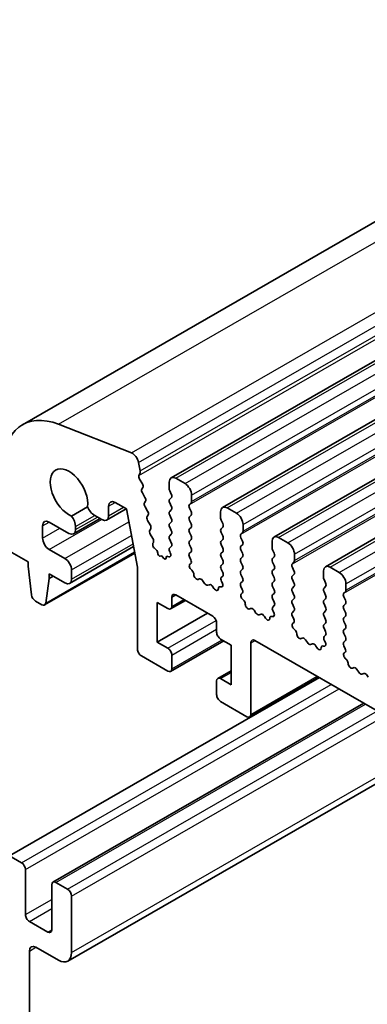
# Model space of a CAD drawing. Units: millimetres. Extents: x 29 to 4174, y 16 to 718.
# Drawn here: x 484 to 502, y 300 to 353 of the extents above; entities that cross this region are included whole.
import ezdxf

# ---------------------------------------------------------------- set-up
doc = ezdxf.new("R2010")
doc.units = ezdxf.units.MM
doc.header["$LTSCALE"] = 2
doc.layers.add('Visible (ISO)', color=7, linetype='Continuous', lineweight=35)
doc.layers.add('Visible Narrow (ISO)', color=7, linetype='Continuous', lineweight=25)

msp = doc.modelspace()

# ---------------------------------------------------------------- linework, layer by layer
at = {"layer": 'Visible (ISO)'}
for p, q in [((483.7118, 331.1804), (613.1123, 405.6972)), ((491.685, 328.3316), (621.0855, 402.8484)), ((494.4427, 326.7435), (623.8432, 401.2603)), ((497.2004, 325.1555), (626.6009, 399.6723)), ((499.9581, 323.5674), (629.3587, 398.0842)), ((489.5595, 329.6695), (485.6538, 331.2034)), ((490.029, 328.7031), (489.942, 329.1566)), ((489.9627, 328.4644), (490.0233, 328.6068)), ((490.1422, 328.018), (489.9954, 328.2686)), ((491.5809, 328.1019), (491.5809, 327.7585)), ((492.4295, 328.022), (491.9345, 328.3071)), ((490.1181, 327.7276), (490.1686, 327.8101)), ((490.2833, 327.2827), (490.1445, 327.5196)), ((491.6092, 327.6441), (491.6941, 327.4645)), ((488.6834, 327.0112), (489.2845, 326.6651)), ((490.2591, 326.9923), (490.3097, 327.0748)), ((491.6941, 327.2682), (491.6092, 327.1863)), ((491.6092, 326.9901), (491.6941, 326.8104)), ((492.6699, 326.9025), (492.7547, 326.9845)), ((492.783, 327.0663), (492.783, 327.4097)), ((487.2056, 326.7746), (486.3501, 326.282)), ((488.2259, 326.0654), (489.2759, 326.6701)), ((488.3299, 326.2951), (488.3299, 326.806)), ((489.2845, 326.6651), (489.8839, 323.5405)), ((490.4243, 326.5475), (490.2855, 326.7844)), ((491.6941, 326.6142), (491.6092, 326.5323)), ((492.7547, 326.5266), (492.6699, 326.7063)), ((494.3386, 326.5138), (494.3386, 326.1705)), ((495.1872, 326.434), (494.6922, 326.719)), ((485.1463, 325.9619), (486.2069, 325.3511)), ((486.4564, 325.3266), (487.8791, 326.1459)), ((487.5905, 326.3121), (487.9763, 326.0899)), ((490.4002, 326.2571), (490.4507, 326.3396)), ((490.5653, 325.8122), (490.4266, 326.0491)), ((491.6092, 326.336), (491.6941, 326.1564)), ((491.6941, 325.9602), (491.6092, 325.8782)), ((492.6699, 326.2485), (492.7547, 326.3304)), ((492.7547, 325.8726), (492.6699, 326.0523)), ((494.3669, 326.0561), (494.4518, 325.8764)), ((484.7927, 325.1027), (484.7927, 325.7567)), ((486.5605, 325.5563), (486.5605, 325.7144)), ((490.5412, 325.5218), (490.5917, 325.6043)), ((491.6092, 325.682), (491.6941, 325.5023)), ((492.6699, 325.5944), (492.7547, 325.6764)), ((492.7547, 325.2186), (492.6699, 325.3982)), ((494.4518, 325.6802), (494.3669, 325.5982)), ((494.3669, 325.402), (494.4518, 325.2224)), ((495.4276, 325.3145), (495.5124, 325.3964)), ((495.5407, 325.4782), (495.5407, 325.8216)), ((490.7064, 325.077), (490.5676, 325.3139)), ((490.709, 324.8225), (490.7328, 324.869)), ((491.6941, 325.3061), (491.6092, 325.2242)), ((491.6092, 325.028), (491.6941, 324.8483)), ((492.6699, 324.9404), (492.7547, 325.0224)), ((494.4518, 325.0261), (494.3669, 324.9442)), ((495.5124, 324.9386), (495.4276, 325.1182)), ((497.0964, 324.9258), (497.0964, 324.5824)), ((497.9449, 324.8459), (497.4499, 325.1309)), ((483.0249, 324.4038), (484.0149, 323.8338)), ((484.9012, 321.5145), (489.7382, 324.3)), ((485.9948, 324.0017), (485.1463, 324.4903)), ((486.2443, 322.6691), (489.6723, 324.6432)), ((490.8862, 324.4704), (490.804, 324.541)), ((490.9667, 324.2934), (490.9669, 324.2976)), ((491.6941, 324.6521), (491.6092, 324.5701)), ((491.6092, 324.3739), (491.6394, 324.3175)), ((492.7547, 324.5645), (492.6699, 324.7442)), ((492.6699, 324.2864), (492.7547, 324.3683)), ((494.3669, 324.748), (494.4518, 324.5683)), ((494.4518, 324.3721), (494.3669, 324.2902)), ((495.4276, 324.6604), (495.5124, 324.7424)), ((495.5124, 324.2845), (495.4276, 324.4642)), ((497.1247, 324.468), (497.2095, 324.2883)), ((484.0149, 323.8338), (484.0149, 323.5885)), ((491.192, 324.1564), (491.102, 324.1309)), ((491.28, 324.0307), (491.192, 324.1564)), ((491.4149, 324.0413), (491.415, 324.0385)), ((491.5607, 324.1021), (491.4966, 324.1217)), ((492.7446, 323.932), (492.6699, 324.0902)), ((494.3669, 324.0939), (494.4518, 323.9143)), ((495.4276, 324.0064), (495.5124, 324.0883)), ((495.5124, 323.6305), (495.4276, 323.8102)), ((497.2095, 324.0921), (497.1247, 324.0102)), ((497.1247, 323.814), (497.2095, 323.6343)), ((498.1853, 323.7264), (498.2702, 323.8083)), ((498.2984, 323.8902), (498.2984, 324.2335)), ((484.0149, 323.5885), (484.1999, 322.0557)), ((486.3483, 322.8988), (486.3483, 323.3893)), ((489.8839, 323.5405), (489.8839, 319.146)), ((492.6996, 323.7075), (492.7312, 323.7257)), ((492.7905, 323.3741), (492.7692, 323.3917)), ((494.4518, 323.7181), (494.3669, 323.6361)), ((494.3669, 323.4399), (494.4518, 323.2602)), ((495.4276, 323.3523), (495.5124, 323.4343)), ((497.2095, 323.4381), (497.1247, 323.3561)), ((498.2702, 323.3505), (498.1853, 323.5302)), ((499.8541, 323.3377), (499.8541, 322.9943)), ((500.7026, 323.2578), (500.2076, 323.5429)), ((484.9612, 321.6173), (485.1463, 322.937)), ((485.1463, 322.937), (485.1463, 323.1822)), ((485.1463, 323.1822), (485.9948, 322.6936)), ((485.1463, 322.937), (485.3592, 323.0596)), ((493.1915, 322.913), (493.1389, 322.8874)), ((493.476, 322.6694), (493.372, 322.8194)), ((494.4518, 323.064), (494.3771, 322.9919)), ((494.3905, 322.7701), (494.4221, 322.7156)), ((495.5124, 322.9765), (495.4276, 323.1561)), ((495.4276, 322.6983), (495.5124, 322.7803)), ((497.1247, 323.1599), (497.2095, 322.9803)), ((497.2095, 322.784), (497.1247, 322.7021)), ((498.1853, 323.0724), (498.2702, 323.1543)), ((498.2702, 322.6965), (498.1853, 322.8761)), ((499.8824, 322.8799), (499.9672, 322.7003)), ((493.7496, 322.602), (493.6457, 322.5717)), ((493.9827, 322.4015), (493.9302, 322.4876)), ((494.3524, 322.48), (494.3311, 322.4869)), ((495.5023, 322.3439), (495.4276, 322.5021)), ((497.1247, 322.5059), (497.2095, 322.3262)), ((498.1853, 322.4183), (498.2702, 322.5003)), ((498.2702, 322.0424), (498.1853, 322.2221)), ((499.9672, 322.5041), (499.8824, 322.4221)), ((499.8824, 322.2259), (499.9672, 322.0462)), ((500.943, 322.1383), (501.0279, 322.2203)), ((501.0562, 322.3021), (501.0562, 322.6455)), ((484.4097, 321.726), (484.7514, 321.5292)), ((490.9445, 319.5162), (490.9445, 321.6418)), ((490.9445, 321.6418), (491.5102, 321.3161)), ((491.6599, 321.3014), (492.4497, 321.7562)), ((491.7224, 321.4392), (491.7224, 321.9297)), ((491.9345, 322.0528), (493.9144, 320.9127)), ((495.4573, 322.1194), (495.4889, 322.1376)), ((495.5482, 321.786), (495.5269, 321.8037)), ((497.2095, 322.13), (497.1247, 322.0481)), ((497.1247, 321.8518), (497.2095, 321.6722)), ((498.1853, 321.7643), (498.2702, 321.8462)), ((499.9672, 321.85), (499.8824, 321.7681)), ((501.0279, 321.7625), (500.943, 321.9421)), ((495.9492, 321.3249), (495.8966, 321.2993)), ((496.2337, 321.0814), (496.1297, 321.2314)), ((497.2095, 321.476), (497.1348, 321.4038)), ((497.1482, 321.1821), (497.1798, 321.1275)), ((498.2702, 321.3884), (498.1853, 321.5681)), ((498.1853, 321.1102), (498.2702, 321.1922)), ((499.8824, 321.5719), (499.9672, 321.3922)), ((499.9672, 321.196), (499.8824, 321.114)), ((500.943, 321.4843), (501.0279, 321.5662)), ((501.0279, 321.1084), (500.943, 321.2881)), ((490.9445, 319.5162), (493.642, 321.0696)), ((496.5074, 321.0139), (496.4034, 320.9836)), ((496.7404, 320.8134), (496.6879, 320.8995)), ((497.1102, 320.8919), (497.0889, 320.8988)), ((498.26, 320.7558), (498.1853, 320.914)), ((499.8824, 320.9178), (499.9672, 320.7382)), ((500.943, 320.8303), (501.0279, 320.9122)), ((501.0279, 320.4544), (500.943, 320.634)), ((494.1265, 320.5453), (494.1265, 320.0547)), ((498.215, 320.5314), (498.2466, 320.5495)), ((498.306, 320.198), (498.2847, 320.2156)), ((499.9672, 320.5419), (499.8824, 320.46)), ((499.8824, 320.2638), (499.9672, 320.0841)), ((500.943, 320.1762), (501.0279, 320.2582)), ((491.6599, 317.9494), (494.5082, 319.5897)), ((494.3386, 319.6873), (494.9043, 319.3615)), ((496.1771, 319.6097), (568.1606, 278.1571)), ((498.7069, 319.7369), (498.6544, 319.7113)), ((498.9914, 319.4933), (498.8875, 319.6433)), ((499.9672, 319.8879), (499.8925, 319.8158)), ((499.9059, 319.594), (499.9375, 319.5394)), ((501.0279, 319.8003), (500.943, 319.98)), ((500.943, 319.5222), (501.0279, 319.6041)), ((491.5102, 319.1905), (490.9445, 319.5162)), ((494.9043, 319.3615), (494.9043, 317.2359)), ((495.965, 315.6441), (495.965, 319.4865)), ((499.2651, 319.4259), (499.1611, 319.3956)), ((499.4982, 319.2254), (499.4456, 319.3114)), ((499.8679, 319.3039), (499.8466, 319.3108)), ((501.0177, 319.1678), (500.943, 319.326)), ((490.096, 318.7785), (491.5102, 317.9641)), ((491.7224, 318.0873), (491.7224, 318.823)), ((500.9727, 318.9433), (501.0043, 318.9615)), ((501.0637, 318.6099), (501.0424, 318.6275)), ((494.1889, 317.5764), (494.9043, 317.9884)), ((501.4646, 318.1488), (501.4121, 318.1232)), ((501.7491, 317.9052), (501.6452, 318.0552)), ((483.0249, 308.0529), (499.6354, 317.6182)), ((494.1265, 317.4386), (494.1265, 316.7028)), ((494.9043, 317.2359), (494.3386, 317.5617)), ((495.9026, 315.5063), (499.6027, 317.637)), ((502.0228, 317.8378), (501.9188, 317.8075)), ((502.2559, 317.6373), (502.2034, 317.7234)), ((485.3501, 306.6424), (502.0226, 316.2435)), ((494.3386, 316.3354), (495.7529, 315.521)), ((486.1403, 302.4095), (506.093, 313.8995)), ((483.0249, 308.0529), (483.6613, 307.6864)), ((483.8735, 307.319), (483.8735, 304.9072)), ((485.2877, 304.0928), (485.2877, 306.5046)), ((485.4998, 306.6277), (486.1362, 306.2612)), ((486.3483, 305.8938), (486.3483, 302.8689)), ((484.0856, 304.5398), (485.0756, 303.9697)), ((485.6412, 302.4585), (484.4392, 303.1508)), ((484.0856, 302.9456), (484.0859, 291.7328))]:
    msp.add_line(p, q, dxfattribs=at)
for centre, major_axis, start_param, end_param in [((486.2069, 326.8475), (-2.4952, 4.3329), 5.6568005, 7.0705172), ((489.6126, 329.2513), (-0.2395, 0.416), 4.1732706, 5.6568005), ((486.2069, 327.5176), (-0.7111, 1.2349), 3.786337, 8.783901), ((489.8917, 328.7426), (-0.0998, 0.1733), 3.5529042, 4.1732706), ((490.0943, 328.3286), (-0.0998, 0.1733), 0.4113115, 1.5837509), ((490.0433, 327.9581), (0.0998, -0.1733), 0.3049577, 1.5837509), ((491.9345, 327.8983), (-0.2495, 0.4333), 5.4997209, 7.0705172), ((492.4295, 327.6133), (-0.2495, 0.4333), 3.9289245, 5.4997209), ((490.2434, 327.5796), (-0.0998, 0.1733), 0.3049577, 1.5837509), ((491.7224, 327.6771), (0.0998, -0.1733), 3.9289245, 4.5724256), ((491.5809, 327.4315), (0.0998, -0.1733), 0.1438308, 1.430833), ((488.6834, 326.6024), (-0.2495, 0.4333), 5.4997209, 7.0705172), ((490.3844, 326.8443), (-0.0998, 0.1733), 0.3049577, 1.5837509), ((490.1844, 327.2228), (0.0998, -0.1733), 0.3049577, 1.5837509), ((491.7224, 327.023), (-0.0998, 0.1733), 0.1438308, 1.430833), ((492.6416, 327.1477), (0.0998, -0.1733), 0.1438308, 0.7873319), ((487.5905, 326.8435), (0.3244, -0.5633), 4.5021047, 5.4997209), ((490.3254, 326.4875), (0.0998, -0.1733), 0.3049577, 1.5837509), ((491.7224, 326.369), (-0.0998, 0.1733), 0.1438308, 1.430833), ((491.5809, 326.7775), (0.0998, -0.1733), 0.1438308, 1.430833), ((492.783, 326.7393), (-0.0998, 0.1733), 0.1438308, 1.430833), ((492.6416, 326.4937), (0.0998, -0.1733), 0.1438308, 1.430833), ((494.6922, 326.3102), (-0.2495, 0.4333), 5.4997209, 7.0705172), ((495.1872, 326.0252), (-0.2495, 0.4333), 3.9289245, 5.4997209), ((485.1463, 325.5531), (-0.2495, 0.4333), 5.4997209, 7.0705172), ((486.1009, 325.979), (-0.3244, 0.5633), 3.9289245, 4.9265407), ((487.9763, 326.4987), (0.2495, -0.4333), 5.4997209, 7.0705172), ((490.5254, 326.1091), (-0.0998, 0.1733), 0.3049577, 1.5837509), ((491.7224, 325.715), (-0.0998, 0.1733), 0.1438308, 1.430833), ((491.5809, 326.1234), (0.0998, -0.1733), 0.1438308, 1.430833), ((492.783, 326.0852), (-0.0998, 0.1733), 0.1438308, 1.430833), ((492.6416, 325.8396), (0.0998, -0.1733), 0.1438308, 1.430833), ((494.4801, 326.089), (0.0998, -0.1733), 3.9289245, 4.5724256), ((494.3386, 325.8434), (0.0998, -0.1733), 0.1438308, 1.430833), ((486.2069, 325.7599), (0.2495, -0.4333), 5.4997209, 7.0705172), ((490.6665, 325.3738), (-0.0998, 0.1733), 0.3049577, 1.5837509), ((490.4665, 325.7523), (0.0998, -0.1733), 0.3049577, 1.5837509), ((491.5809, 325.4694), (0.0998, -0.1733), 0.1438308, 1.430833), ((492.783, 325.4312), (-0.0998, 0.1733), 0.1438308, 1.430833), ((494.4801, 325.435), (-0.0998, 0.1733), 0.1438308, 1.430833), ((495.3993, 325.5597), (0.0998, -0.1733), 0.1438308, 0.7873319), ((485.1463, 324.8991), (-0.2495, 0.4333), 0.7873319, 2.3581282), ((490.8376, 324.6805), (-0.0998, 0.1733), 0.3588097, 2.1182857), ((490.6075, 325.017), (0.0998, -0.1733), 0.3049577, 1.5837509), ((491.7224, 325.0609), (-0.0998, 0.1733), 0.1438308, 1.430833), ((491.5809, 324.8153), (0.0998, -0.1733), 0.1438308, 1.430833), ((492.783, 324.7772), (-0.0998, 0.1733), 0.1438308, 1.430833), ((492.6416, 325.1856), (0.0998, -0.1733), 0.1438308, 1.430833), ((494.4801, 324.7809), (-0.0998, 0.1733), 0.1438308, 1.430833), ((494.3386, 325.1894), (0.0998, -0.1733), 0.1438308, 1.430833), ((495.5407, 325.1512), (-0.0998, 0.1733), 0.1438308, 1.430833), ((495.3993, 324.9056), (0.0998, -0.1733), 0.1438308, 1.430833), ((497.4499, 324.7222), (-0.2495, 0.4333), 5.4997209, 7.0705172), ((497.9449, 324.4371), (-0.2495, 0.4333), 3.9289245, 5.4997209), ((490.861, 324.3658), (-0.0749, 0.13), 3.8696046, 5.2598784), ((491.0514, 324.2388), (0.0599, -0.104), 3.8696046, 6.1383585), ((491.5285, 324.2799), (0.0998, -0.1733), 5.7290163, 7.7398229), ((491.7224, 324.4069), (-0.0998, 0.1733), 0.1438308, 1.430833), ((492.783, 324.1231), (-0.0998, 0.1733), 0.1438308, 1.430833), ((492.6416, 324.5316), (0.0998, -0.1733), 0.1438308, 1.430833), ((494.4801, 324.1269), (-0.0998, 0.1733), 0.1438308, 1.430833), ((494.3386, 324.5354), (0.0998, -0.1733), 0.1438308, 1.430833), ((495.5407, 324.4972), (-0.0998, 0.1733), 0.1438308, 1.430833), ((495.3993, 324.2516), (0.0998, -0.1733), 0.1438308, 1.430833), ((497.2378, 324.501), (0.0998, -0.1733), 3.9289245, 4.5724256), ((497.0964, 324.2554), (0.0998, -0.1733), 0.1438308, 1.430833), ((485.9948, 323.5929), (-0.2495, 0.4333), 3.9289245, 5.4997209), ((491.3304, 324.0808), (0.0599, -0.104), 4.8650223, 7.1366569), ((491.5207, 323.9884), (-0.0749, 0.13), 5.7290163, 7.1366569), ((492.6315, 323.899), (0.0998, -0.1733), 6.2825636, 7.7140183), ((494.3386, 323.8813), (0.0998, -0.1733), 0.1438308, 1.430833), ((495.5407, 323.8431), (-0.0998, 0.1733), 0.1438308, 1.430833), ((497.2378, 323.8469), (-0.0998, 0.1733), 0.1438308, 1.430833), ((498.157, 323.9716), (0.0998, -0.1733), 0.1438308, 0.7873319), ((492.7993, 323.5341), (-0.0998, 0.1733), 6.2825636, 8.4268297), ((492.7604, 323.2317), (-0.0998, 0.1733), 3.9108227, 5.285237), ((494.4801, 323.4729), (-0.0998, 0.1733), 0.1438308, 1.430833), ((494.3386, 323.2273), (0.0998, -0.1733), 0.1438308, 1.430833), ((495.5407, 323.1891), (-0.0998, 0.1733), 0.1438308, 1.430833), ((495.3993, 323.5975), (0.0998, -0.1733), 0.1438308, 1.430833), ((497.2378, 323.1929), (-0.0998, 0.1733), 0.1438308, 1.430833), ((497.0964, 323.6013), (0.0998, -0.1733), 0.1438308, 1.430833), ((498.2984, 323.5631), (-0.0998, 0.1733), 0.1438308, 1.430833), ((498.157, 323.3176), (0.0998, -0.1733), 0.1438308, 1.430833), ((500.2076, 323.1341), (-0.2495, 0.4333), 5.4997209, 7.0705172), ((500.7026, 322.8491), (-0.2495, 0.4333), 3.9289245, 5.4997209), ((485.9948, 323.1024), (0.2495, -0.4333), 5.4997209, 7.0705172), ((493.0432, 323.0629), (0.0998, -0.1733), 3.9108227, 6.2431286), ((493.2872, 322.7375), (-0.0998, 0.1733), 4.8562197, 6.2431286), ((494.4902, 322.8286), (-0.0998, 0.1733), 0.1438308, 1.5752855), ((494.3223, 322.6571), (0.0998, -0.1733), 5.7142047, 7.8584708), ((495.5407, 322.5351), (-0.0998, 0.1733), 0.1438308, 1.430833), ((495.3993, 322.9435), (0.0998, -0.1733), 0.1438308, 1.430833), ((497.2378, 322.5388), (-0.0998, 0.1733), 0.1438308, 1.430833), ((497.0964, 322.9473), (0.0998, -0.1733), 0.1438308, 1.430833), ((498.2984, 322.9091), (-0.0998, 0.1733), 0.1438308, 1.430833), ((498.157, 322.6635), (0.0998, -0.1733), 0.1438308, 1.430833), ((499.9955, 322.9129), (0.0998, -0.1733), 3.9289245, 4.5724256), ((499.8541, 322.6673), (0.0998, -0.1733), 0.1438308, 1.430833), ((493.5608, 322.7514), (0.0998, -0.1733), 4.8562197, 6.143222), ((493.8345, 322.4223), (-0.0998, 0.1733), 4.7563131, 6.143222), ((494.0784, 322.4667), (0.0998, -0.1733), 4.7563131, 7.088619), ((494.3612, 322.3098), (-0.0998, 0.1733), 5.7142047, 7.088619), ((495.3892, 322.3109), (0.0998, -0.1733), 6.2825636, 7.7140183), ((497.0964, 322.2933), (0.0998, -0.1733), 0.1438308, 1.430833), ((498.2984, 322.2551), (-0.0998, 0.1733), 0.1438308, 1.430833), ((499.9955, 322.2589), (-0.0998, 0.1733), 0.1438308, 1.430833), ((500.9147, 322.3835), (0.0998, -0.1733), 0.1438308, 0.7873319), ((484.4097, 321.9713), (0.1497, -0.26), 4.0778145, 5.4997209), ((491.9345, 321.8076), (-0.1497, 0.26), 5.4997209, 7.0705172), ((495.557, 321.9461), (-0.0998, 0.1733), 6.2825636, 8.4268297), ((495.5181, 321.6436), (-0.0998, 0.1733), 3.9108227, 5.285237), ((497.2378, 321.8848), (-0.0998, 0.1733), 0.1438308, 1.430833), ((497.0964, 321.6392), (0.0998, -0.1733), 0.1438308, 1.430833), ((498.2984, 321.601), (-0.0998, 0.1733), 0.1438308, 1.430833), ((498.157, 322.0095), (0.0998, -0.1733), 0.1438308, 1.430833), ((499.9955, 321.6048), (-0.0998, 0.1733), 0.1438308, 1.430833), ((499.8541, 322.0133), (0.0998, -0.1733), 0.1438308, 1.430833), ((501.0562, 321.9751), (-0.0998, 0.1733), 0.1438308, 1.430833), ((500.9147, 321.7295), (0.0998, -0.1733), 0.1438308, 1.430833), ((484.7514, 321.7745), (0.1497, -0.26), 5.4997209, 6.9216272), ((491.5102, 321.5614), (0.1497, -0.26), 5.4997209, 7.0705172), ((495.8009, 321.4748), (0.0998, -0.1733), 3.9108227, 6.2431286), ((496.0449, 321.1494), (-0.0998, 0.1733), 4.8562197, 6.2431286), ((497.2479, 321.2406), (-0.0998, 0.1733), 0.1438308, 1.5752855), ((497.0801, 321.069), (0.0998, -0.1733), 5.7142047, 7.8584708), ((498.2984, 320.947), (-0.0998, 0.1733), 0.1438308, 1.430833), ((498.157, 321.3554), (0.0998, -0.1733), 0.1438308, 1.430833), ((499.9955, 320.9508), (-0.0998, 0.1733), 0.1438308, 1.430833), ((499.8541, 321.3592), (0.0998, -0.1733), 0.1438308, 1.430833), ((501.0562, 321.321), (-0.0998, 0.1733), 0.1438308, 1.430833), ((500.9147, 321.0755), (0.0998, -0.1733), 0.1438308, 1.430833), ((493.9144, 320.6674), (0.1497, -0.26), 0.7873319, 2.3581282), ((496.3185, 321.1633), (0.0998, -0.1733), 4.8562197, 6.143222), ((496.5922, 320.8342), (-0.0998, 0.1733), 4.7563131, 6.143222), ((496.8362, 320.8787), (0.0998, -0.1733), 4.7563131, 7.088619), ((497.119, 320.7217), (-0.0998, 0.1733), 5.7142047, 7.088619), ((498.1469, 320.7229), (0.0998, -0.1733), 6.2825636, 7.7140183), ((499.8541, 320.7052), (0.0998, -0.1733), 0.1438308, 1.430833), ((501.0562, 320.667), (-0.0998, 0.1733), 0.1438308, 1.430833), ((494.3386, 319.9326), (0.1497, -0.26), 3.9289245, 5.4997209), ((498.3148, 320.358), (-0.0998, 0.1733), 6.2825636, 8.4268297), ((498.2759, 320.0555), (-0.0998, 0.1733), 3.9108227, 5.285237), ((499.9955, 320.2967), (-0.0998, 0.1733), 0.1438308, 1.430833), ((499.8541, 320.0512), (0.0998, -0.1733), 0.1438308, 1.430833), ((501.0562, 320.013), (-0.0998, 0.1733), 0.1438308, 1.430833), ((500.9147, 320.4214), (0.0998, -0.1733), 0.1438308, 1.430833), ((496.1771, 319.3644), (-0.1497, 0.26), 5.4997209, 7.0705172), ((498.5587, 319.8868), (0.0998, -0.1733), 3.9108227, 6.2431286), ((498.8026, 319.5614), (-0.0998, 0.1733), 4.8562197, 6.2431286), ((500.0056, 319.6525), (-0.0998, 0.1733), 0.1438308, 1.5752855), ((499.8378, 319.481), (0.0998, -0.1733), 5.7142047, 7.8584708), ((501.0562, 319.3589), (-0.0998, 0.1733), 0.1438308, 1.430833), ((500.9147, 319.7674), (0.0998, -0.1733), 0.1438308, 1.430833), ((490.096, 319.0238), (0.1497, -0.26), 3.9289245, 5.4997209), ((491.5102, 318.9452), (-0.1497, 0.26), 3.9289245, 5.4997209), ((499.0763, 319.5752), (0.0998, -0.1733), 4.8562197, 6.143222), ((499.3499, 319.2462), (-0.0998, 0.1733), 4.7563131, 6.143222), ((499.5939, 319.2906), (0.0998, -0.1733), 4.7563131, 7.088619), ((499.8767, 319.1337), (-0.0998, 0.1733), 5.7142047, 7.088619), ((500.9046, 319.1348), (0.0998, -0.1733), 6.2825636, 7.7140183), ((501.0725, 318.77), (-0.0998, 0.1733), 6.2825636, 8.4268297), ((501.0336, 318.4675), (-0.0998, 0.1733), 3.9108227, 5.285237), ((491.5102, 318.2094), (0.1497, -0.26), 5.4997209, 7.0705172), ((501.3164, 318.2987), (0.0998, -0.1733), 3.9108227, 6.2431286), ((501.5603, 317.9733), (-0.0998, 0.1733), 4.8562197, 6.2431286), ((494.3386, 317.3164), (-0.1497, 0.26), 5.4997209, 7.0705172), ((501.834, 317.9872), (0.0998, -0.1733), 4.8562197, 6.143222), ((502.1076, 317.6581), (-0.0998, 0.1733), 4.7563131, 6.143222), ((494.3386, 316.5806), (0.1497, -0.26), 3.9289245, 5.4997209), ((495.7529, 315.7662), (0.1497, -0.26), 5.4997209, 7.0705172), ((483.6613, 307.4412), (0.1497, -0.26), 0.7873319, 2.3581282), ((485.4998, 306.3824), (-0.1497, 0.26), 5.4997209, 7.0705172), ((486.1362, 306.016), (0.1497, -0.26), 0.7873319, 2.3581282), ((484.0856, 304.7851), (0.1497, -0.26), 3.9289245, 5.4997209), ((485.0756, 304.215), (0.1497, -0.26), 5.4997209, 7.0705172), ((484.4392, 302.742), (-0.2495, 0.4333), 5.4997209, 7.0705172), ((485.6412, 303.2761), (0.499, -0.8666), 5.4997209, 7.0705172)]:
    msp.add_ellipse(centre, major_axis=major_axis, ratio=0.5780931, start_param=start_param, end_param=end_param, dxfattribs=at)
at = {"layer": 'Visible Narrow (ISO)'}
for p, q in [((485.6538, 331.2034), (615.0544, 405.7202)), ((489.5595, 329.6695), (618.9601, 404.1863)), ((489.942, 329.1566), (619.3425, 403.6734)), ((489.9627, 328.4644), (619.3633, 402.9812)), ((490.029, 328.7031), (619.4295, 403.2199)), ((491.9345, 328.3071), (621.335, 402.8239)), ((492.4295, 328.022), (621.83, 402.5388)), ((492.783, 327.4097), (622.1836, 401.9265)), ((492.6699, 326.9025), (622.0704, 401.4193)), ((492.783, 327.0663), (622.1836, 401.5831)), ((494.6922, 326.719), (624.0927, 401.2358)), ((495.1872, 326.434), (624.5877, 400.9508)), ((495.5407, 325.8216), (624.9413, 400.3384)), ((495.4276, 325.3145), (624.8281, 399.8313)), ((495.5407, 325.4782), (624.9413, 399.995)), ((497.4499, 325.1309), (626.8505, 399.6478)), ((497.9449, 324.8459), (627.3454, 399.3627)), ((498.2984, 324.2335), (627.699, 398.7503)), ((498.1853, 323.7264), (627.5859, 398.2432)), ((498.2984, 323.8902), (627.699, 398.407)), ((500.2076, 323.5429), (629.6082, 398.0597)), ((500.7026, 323.2578), (630.1032, 397.7747)), ((501.0562, 322.6455), (630.4567, 397.1623)), ((500.943, 322.1383), (630.3436, 396.6551)), ((501.0562, 322.3021), (630.4567, 396.8189)), ((488.3299, 326.806), (488.6848, 327.0104)), ((488.3299, 326.2951), (489.1285, 326.7549)), ((484.7927, 325.7567), (485.1476, 325.9611)), ((485.1463, 324.4903), (487.9502, 326.105)), ((485.9948, 324.0017), (489.4173, 325.9726)), ((486.5605, 325.7144), (487.5945, 326.3098)), ((486.5605, 325.5563), (487.7317, 326.2308)), ((484.7927, 325.1027), (485.7155, 325.6341)), ((486.3483, 323.3893), (489.5583, 325.2378)), ((484.9612, 321.6173), (489.7264, 324.3614)), ((486.3483, 322.8988), (489.643, 324.7961)), ((491.7224, 321.9297), (491.9353, 322.0524)), ((491.7224, 321.4392), (492.3612, 321.8071)), ((491.5102, 319.1905), (494.0992, 320.6814)), ((491.7224, 318.823), (494.1265, 320.2075)), ((491.7224, 318.0873), (494.4198, 319.6406)), ((495.965, 319.4865), (496.1779, 319.6092)), ((494.3386, 317.5617), (494.9043, 317.8874)), ((495.965, 315.6441), (499.5142, 317.6879)), ((483.6613, 307.6864), (500.2718, 317.2517)), ((483.8735, 307.319), (500.6968, 317.0069)), ((485.4998, 306.6277), (502.1102, 316.193)), ((486.1362, 306.2612), (502.7466, 315.8265)), ((486.3483, 305.8938), (503.1717, 315.5817)), ((486.3483, 302.8689), (505.7981, 314.0693)), ((483.8735, 304.9072), (485.2877, 305.7216)), ((484.0856, 304.5398), (485.2877, 305.232)), ((485.0756, 303.9697), (485.2877, 304.0919)), ((484.0856, 302.9456), (484.4405, 303.15))]:
    msp.add_line(p, q, dxfattribs=at)

doc.saveas('drawing.dxf')
